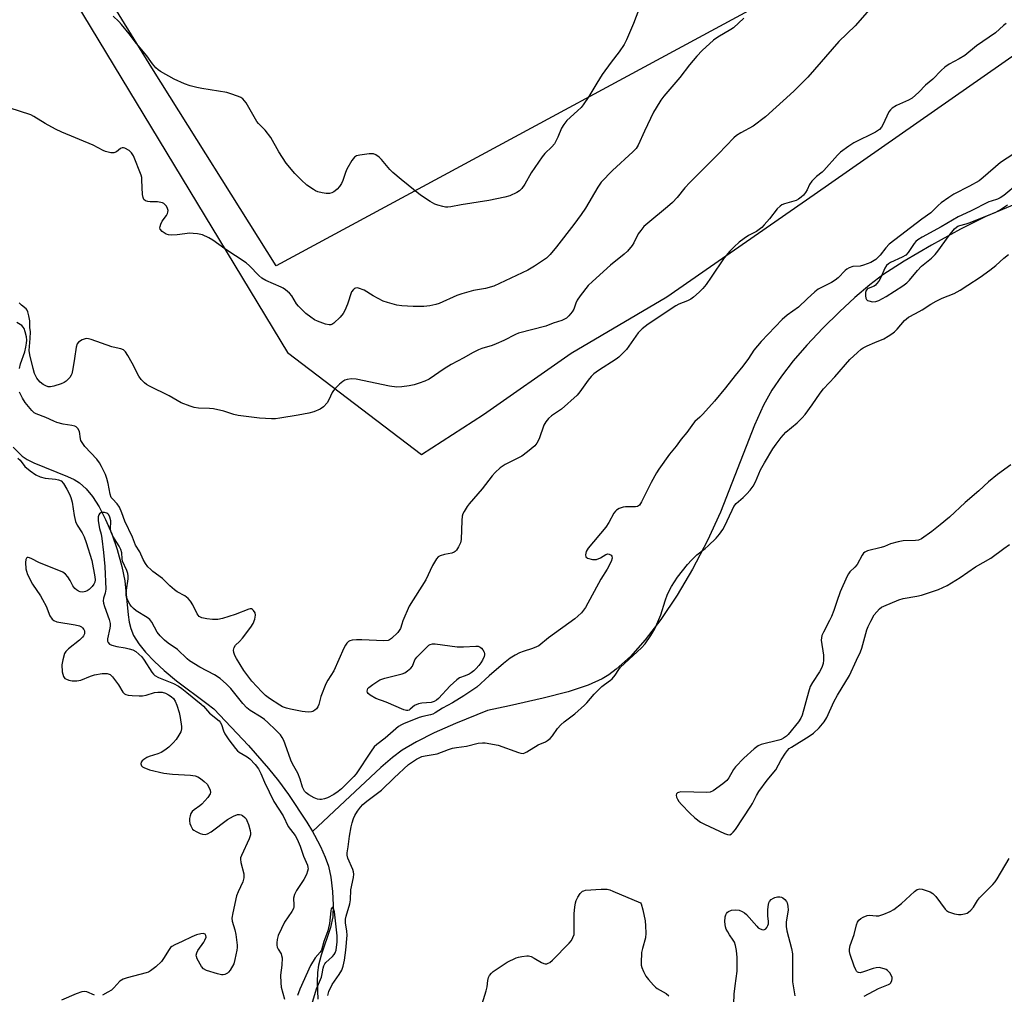
# Model space of a CAD drawing. Units: inches. Extents: x 1213766 to 1219766, y 517458 to 521458.
# Drawn here: x 1217486 to 1217820, y 518591 to 518922 of the extents above; entities that cross this region are included whole.
import ezdxf

# ---------------------------------------------------------------- set-up
doc = ezdxf.new("R2010")
doc.units = ezdxf.units.IN
doc.header["$MEASUREMENT"] = 0
for name, color, linetype in [('HYDRO-Single Line Stream', 4, 'Continuous'), ('NTRL-Pasture Land', 2, 'Continuous'), ('NTRL-Trees', 3, 'Continuous'), ('Undefined', 1, 'Continuous')]:
    doc.layers.add(name, color=color, linetype=linetype)

msp = doc.modelspace()

# ---------------------------------------------------------------- linework, layer by layer
at = {"layer": 'HYDRO-Single Line Stream'}
for points in [[(1217832.5, 518862.8), (1217813.68, 518854.88), (1217805.01, 518850.59), (1217795.21, 518845.25), (1217785.99, 518839.82), (1217778.76, 518835.12), (1217774.34, 518831.81), (1217769.26, 518827.53), (1217764, 518822.67), (1217758.4, 518817.1), (1217753.03, 518811.34), (1217748.4, 518805.97), (1217744.36, 518800.83), (1217741.11, 518796.13), (1217738.28, 518791), (1217735.21, 518784.21), (1217723.76, 518754.73), (1217719.29, 518745.13), (1217714.2, 518735.47), (1217708.99, 518726.62), (1217703.51, 518718.38), (1217698.2, 518711.42), (1217693.21, 518705.85), (1217688.4, 518701.48), (1217685.86, 518699.6), (1217683.57, 518698.2), (1217678.91, 518696.12), (1217672.07, 518693.88), (1217663.67, 518691.68), (1217652.18, 518689.09), (1217644.78, 518687.53), (1217633.94, 518683.13), (1217626.65, 518679.93), (1217620.67, 518676.95), (1217615.82, 518674.04), (1217612.59, 518671.61), (1217608.59, 518668.21), (1217596.38, 518656.83), (1217585.43, 518646.46)], [(1217483.99, 518776.71), (1217487.08, 518773.75), (1217488.72, 518772.63), (1217491, 518771.44), (1217502.4, 518766.86), (1217504.73, 518765.75), (1217506.43, 518764.72), (1217508.74, 518762.68), (1217510.93, 518760.02), (1217513.14, 518756.53), (1217515.32, 518752.28), (1217517.39, 518747.37), (1217519.24, 518742.05), (1217520.84, 518736.35), (1217521.86, 518731.46), (1217522.95, 518719.92), (1217523.32, 518717.46), (1217523.83, 518715.32), (1217524.83, 518712.95), (1217526.58, 518710.16), (1217528.85, 518707.32), (1217531.86, 518704.16), (1217535.18, 518701.08), (1217539.37, 518697.57), (1217549.6, 518689.88), (1217552.06, 518688.12), (1217563.71, 518675.61), (1217570.56, 518667.83), (1217573.87, 518663.7), (1217577.3, 518659.06), (1217583.57, 518649.63), (1217585.43, 518646.46)], [(1217585.43, 518646.46), (1217586.09, 518645.32), (1217588.12, 518641.47), (1217589.76, 518637.84), (1217590.83, 518634.8), (1217591.65, 518631.04), (1217592.27, 518626.15), (1217592.5, 518621.54), (1217592.34, 518617.63), (1217591.51, 518613.94), (1217588.37, 518604.55), (1217587.5, 518601.22), (1217587.19, 518598.75), (1217587.03, 518595.49), (1217587.26, 518589.65)]]:
    msp.add_lwpolyline(points, dxfattribs=at)
at = {"layer": 'NTRL-Pasture Land'}
msp.add_lwpolyline([(1217830.93, 518996.98), (1217798.11, 518967.63), (1217787.77, 518958.05), (1217778.59, 518949.24), (1217573.13, 518838.23), (1217531.04, 518905.32), (1217502.84, 518951.03), (1217480.58, 518988.28)], dxfattribs=at)
at = {"layer": 'NTRL-Trees'}
msp.add_lwpolyline([(1217425.65, 519058.87), (1217576.94, 518808.87), (1217622.35, 518774.25), (1217643.38, 518787.81), (1217673.12, 518808.59), (1217705.5, 518827.69), (1217755.5, 518862.44), (1217825, 518910.97)], dxfattribs=at)
at = {"layer": 'Undefined'}
for points, elevation in [([(1217697.33, 518928.44), (1217694.29, 518920.29), (1217691.88, 518914.81), (1217691.09, 518913.21), (1217689.38, 518910.77), (1217686.63, 518907.28), (1217683.63, 518903.03), (1217681.77, 518900.12), (1217679.12, 518895.62), (1217677.19, 518892.79), (1217676.45, 518891.92), (1217675.24, 518890.7), (1217671.69, 518887.47), (1217670.59, 518886.12), (1217669.82, 518884.89), (1217668.62, 518881.83), (1217667.43, 518879.59), (1217666.53, 518878.49), (1217664.17, 518876.28), (1217663.27, 518875.12), (1217659.57, 518869.77), (1217657.43, 518865.85), (1217656.43, 518864.46), (1217655.65, 518863.67), (1217654.7, 518863.05), (1217652.29, 518861.98), (1217650.62, 518861.45), (1217645.19, 518860.31), (1217635.81, 518858.88), (1217632.35, 518858.2), (1217631.27, 518858.09), (1217630.49, 518858.14), (1217629.64, 518858.31), (1217627.97, 518858.77), (1217626.88, 518859.16), (1217625.33, 518860.04), (1217622.09, 518862.17), (1217615.47, 518867.52), (1217612.7, 518869.88), (1217611.7, 518870.9), (1217608.86, 518874.21), (1217608.03, 518875.03), (1217606.87, 518875.88), (1217606.1, 518876.15), (1217604.68, 518876.12), (1217601.44, 518875.69), (1217600.32, 518875.44), (1217599.63, 518875.05), (1217598.78, 518873.96), (1217597.07, 518870.93), (1217596.64, 518869.86), (1217595.74, 518867.12), (1217595.25, 518866.09), (1217594.55, 518865.13), (1217593.76, 518864.23), (1217593.11, 518863.64), (1217592.66, 518863.34), (1217591.95, 518862.99), (1217591.21, 518862.74), (1217590.12, 518862.71), (1217588.7, 518862.96), (1217587.3, 518863.32), (1217586.5, 518863.64), (1217585.73, 518864.08), (1217583.54, 518865.58), (1217581.58, 518867.36), (1217579.5, 518869.51), (1217576.54, 518873.02), (1217574, 518876.85), (1217571.29, 518881.7), (1217569.35, 518884.19), (1217567.12, 518886.49), (1217566.58, 518887.16), (1217562.91, 518893.46), (1217562.43, 518894.18), (1217561.86, 518894.8), (1217561.16, 518895.22), (1217560.38, 518895.55), (1217557.44, 518896.62), (1217556.38, 518896.93), (1217547.95, 518898.26), (1217546.23, 518898.6), (1217543.99, 518899.16), (1217542.07, 518899.86), (1217538.6, 518901.46), (1217533.97, 518904.06), (1217533.1, 518904.66), (1217532.31, 518905.35), (1217531.24, 518906.63), (1217529.32, 518909.4), (1217525.75, 518913.57), (1217523.36, 518916.83), (1217520.75, 518919.97), (1217519.8, 518921), (1217517.84, 518922.81)], 204), ([(1217731.62, 518922.12), (1217728.13, 518918.88), (1217727.21, 518918.28), (1217722.79, 518915.73), (1217721.37, 518914.74), (1217717.49, 518911.16), (1217715.7, 518909.24), (1217713.24, 518906.34), (1217709.88, 518902.04), (1217704.54, 518895.73), (1217703.5, 518894.32), (1217701.91, 518891.8), (1217701.06, 518890.27), (1217697.91, 518883.88), (1217695.77, 518879.11), (1217695.11, 518877.99), (1217694.01, 518876.82), (1217687.08, 518870.54), (1217683.27, 518866.53), (1217682.13, 518864.88), (1217677.94, 518857.76), (1217676.46, 518855.57), (1217674.04, 518852.25), (1217668.16, 518844.65), (1217666, 518842.01), (1217664.73, 518840.83), (1217660.68, 518838.12), (1217658.4, 518836.79), (1217646.9, 518831.37), (1217644.1, 518830.52), (1217640.04, 518829.81), (1217636, 518828.72), (1217634.37, 518828.12), (1217628.34, 518825.43), (1217627.23, 518825.06), (1217625.23, 518824.62), (1217623.16, 518824.46), (1217619.58, 518824.39), (1217615.75, 518824.63), (1217614, 518824.93), (1217610.82, 518825.79), (1217609.41, 518826.28), (1217606, 518828.02), (1217602.95, 518829.96), (1217601.07, 518830.64), (1217600.54, 518830.73), (1217600.05, 518830.7), (1217599.65, 518830.52), (1217599.29, 518830.24), (1217598.71, 518829.43), (1217597.35, 518825.27), (1217596.43, 518823.12), (1217595.88, 518822.1), (1217594.77, 518820.8), (1217592.72, 518818.81), (1217592.04, 518818.37), (1217591.62, 518818.24), (1217591.13, 518818.21), (1217589.8, 518818.49), (1217587.14, 518819.48), (1217586.14, 518819.96), (1217584.83, 518820.82), (1217583.23, 518822.1), (1217580.73, 518824.5), (1217580.05, 518825.39), (1217578.44, 518828.06), (1217577.62, 518828.92), (1217576.27, 518830.08), (1217575.55, 518830.6), (1217574.78, 518831.02), (1217569.65, 518833.29), (1217568.27, 518834.05), (1217567.28, 518834.89), (1217564.08, 518838.22), (1217563, 518839.2), (1217555.74, 518843.97), (1217551.62, 518846.88), (1217550.35, 518847.66), (1217548.13, 518848.67), (1217546.45, 518849.02), (1217545.01, 518849.19), (1217543.86, 518849.23), (1217539.57, 518848.75), (1217537.54, 518848.66), (1217536.69, 518848.77), (1217535.86, 518848.99), (1217535.13, 518849.36), (1217534.5, 518849.85), (1217533.87, 518850.61), (1217533.76, 518851.06), (1217533.81, 518851.55), (1217534.04, 518852.31), (1217534.52, 518853.31), (1217535.92, 518855.25), (1217536.3, 518855.92), (1217536.47, 518856.42), (1217536.52, 518856.93), (1217536.32, 518857.68), (1217535.93, 518858.4), (1217535.44, 518859.05), (1217535.05, 518859.39), (1217534.56, 518859.61), (1217532.88, 518859.9), (1217530.41, 518859.91), (1217529.6, 518860), (1217528.86, 518860.22), (1217528.33, 518860.66), (1217528.06, 518861.33), (1217527.87, 518862.37), (1217527.65, 518867.28), (1217527.56, 518868.14), (1217527.36, 518868.97), (1217524.75, 518875.52), (1217524.16, 518876.51), (1217523.34, 518877.27), (1217521.89, 518878.04), (1217521.39, 518878.18), (1217520.92, 518878.21), (1217520.39, 518878), (1217518.98, 518876.85), (1217518.12, 518876.47), (1217517.09, 518876.48), (1217515.24, 518876.95), (1217514.47, 518877.29), (1217511.06, 518879.13), (1217500.53, 518883.49), (1217498.31, 518884.49), (1217494.8, 518886.5), (1217491.06, 518888.81), (1217490.02, 518889.35), (1217482.66, 518891.8)], 202), ([(1217774.26, 518925.05), (1217769.36, 518919.6), (1217763.87, 518914.19), (1217753.36, 518902.13), (1217748.55, 518897.41), (1217739.01, 518888.67), (1217734.74, 518885.51), (1217730.63, 518883.34), (1217729.14, 518882.34), (1217728.22, 518881.61), (1217723.01, 518876.2), (1217713.35, 518866.45), (1217711.68, 518864.6), (1217709.03, 518861.36), (1217707.41, 518859.62), (1217705.8, 518858.17), (1217699.12, 518852.69), (1217697.79, 518851.51), (1217696.68, 518850.23), (1217695.85, 518849.09), (1217694.35, 518846.05), (1217693.78, 518845.08), (1217692.16, 518843.15), (1217691.09, 518842.17), (1217686.44, 518838.48), (1217680.3, 518832.94), (1217678.9, 518831.51), (1217676.19, 518828.03), (1217675.18, 518826.6), (1217674.67, 518825.57), (1217673.96, 518823.49), (1217673.47, 518822.63), (1217672.35, 518821.28), (1217671.49, 518820.5), (1217669.94, 518819.73), (1217667.03, 518818.75), (1217664.57, 518817.81), (1217655.27, 518815.36), (1217654.2, 518814.91), (1217650.32, 518812.93), (1217647.7, 518811.74), (1217646.37, 518811.24), (1217642.83, 518810.16), (1217641.76, 518809.74), (1217639.63, 518808.68), (1217636.71, 518807.03), (1217632.47, 518804.82), (1217630.08, 518803.31), (1217624.95, 518799.84), (1217623.47, 518799.1), (1217621.59, 518798.4), (1217619.94, 518797.88), (1217618.26, 518797.53), (1217615.69, 518797.17), (1217614.02, 518797.15), (1217611.52, 518797.47), (1217600.27, 518799.83), (1217598.69, 518799.93), (1217597.25, 518799.69), (1217596.42, 518799.43), (1217595.67, 518799.01), (1217594.55, 518798.08), (1217593.08, 518796.64), (1217592.56, 518795.98), (1217592.15, 518795.3), (1217591.02, 518792.77), (1217590.47, 518791.81), (1217589.21, 518790.41), (1217588.05, 518789.63), (1217585.89, 518788.7), (1217584.23, 518788.25), (1217580.57, 518787.58), (1217574.38, 518786.6), (1217572.91, 518786.41), (1217571.59, 518786.36), (1217567.45, 518786.59), (1217560.23, 518787.47), (1217558.8, 518787.82), (1217555.42, 518788.94), (1217551.95, 518789.7), (1217550.5, 518789.91), (1217546.76, 518790.02), (1217545.34, 518790.19), (1217543.95, 518790.62), (1217540.95, 518791.78), (1217536.85, 518794.12), (1217530.2, 518797.4), (1217529.19, 518798.01), (1217528.56, 518798.54), (1217527.4, 518799.73), (1217526.55, 518800.83), (1217524.34, 518805.2), (1217522.88, 518807.82), (1217522.08, 518809.06), (1217521.34, 518809.76), (1217520.48, 518810.12), (1217518.86, 518810.41), (1217517.42, 518810.81), (1217510.39, 518813.3), (1217509.57, 518813.53), (1217508.75, 518813.55), (1217507.39, 518813.08), (1217506.15, 518812.36), (1217505.65, 518811.75), (1217505.34, 518810.68), (1217504.83, 518806.85), (1217504.22, 518803.35), (1217503.84, 518801.64), (1217503.63, 518801.11), (1217503.17, 518800.39), (1217501.99, 518799.13), (1217501.29, 518798.65), (1217500.23, 518798.2), (1217497.73, 518797.39), (1217496.62, 518797.17), (1217495.82, 518797.24), (1217495.06, 518797.5), (1217494.17, 518798), (1217493.18, 518798.8), (1217492.47, 518799.55), (1217492.01, 518800.17), (1217491.22, 518801.73), (1217490.73, 518803.4), (1217489.6, 518808.07), (1217489.48, 518809.51), (1217489.78, 518813.57), (1217489.85, 518815.9), (1217489.7, 518817.29), (1217489.62, 518819.53), (1217489.35, 518821.26), (1217489.01, 518822.65), (1217488.79, 518823.15), (1217488.36, 518823.69), (1217486.85, 518824.84), (1217486.07, 518825.62)], 200), ([(1217820.56, 518920.38), (1217819.67, 518919.69), (1217816.92, 518917.22), (1217810.48, 518912.79), (1217806.47, 518909.51), (1217804.64, 518908.34), (1217801.21, 518906.51), (1217799.8, 518905.53), (1217798.51, 518904.39), (1217795.64, 518901.47), (1217793.15, 518899.42), (1217790.99, 518897.1), (1217788.67, 518895.03), (1217787.43, 518894.32), (1217783.4, 518892.58), (1217781.95, 518891.68), (1217781.32, 518891.12), (1217780.82, 518890.45), (1217778.77, 518885.95), (1217778.33, 518885.24), (1217777.64, 518884.46), (1217776.98, 518883.97), (1217776.22, 518883.54), (1217768.88, 518879.9), (1217767.2, 518878.76), (1217764.39, 518876.69), (1217763.36, 518875.7), (1217758.79, 518870.51), (1217758.15, 518869.92), (1217756.26, 518868.46), (1217754.71, 518866.86), (1217753.89, 518865.76), (1217753.09, 518864), (1217752.57, 518863.06), (1217751.88, 518862.2), (1217751.07, 518861.43), (1217750.19, 518860.76), (1217749.31, 518860.31), (1217745.36, 518859.18), (1217744.55, 518858.86), (1217743.91, 518858.47), (1217742.93, 518857.56), (1217740.27, 518854.1), (1217738.57, 518852.09), (1217737.76, 518851.26), (1217735.88, 518849.88), (1217733.22, 518848.46), (1217731.71, 518847.52), (1217730.07, 518846.24), (1217728.3, 518844.69), (1217726.9, 518843.22), (1217725, 518840.91), (1217720.59, 518834.34), (1217718.87, 518831.91), (1217717.78, 518830.5), (1217716.53, 518829.28), (1217714.54, 518827.58), (1217713.61, 518826.89), (1217712.59, 518826.37), (1217709.6, 518825.2), (1217708.58, 518824.65), (1217699.18, 518818.41), (1217697.12, 518816.88), (1217695.8, 518815.46), (1217691.81, 518809.85), (1217690.11, 518808.02), (1217689.29, 518807.28), (1217688.38, 518806.6), (1217682.34, 518802.7), (1217680.8, 518801.6), (1217679.9, 518800.7), (1217678.84, 518799.42), (1217676.06, 518795.46), (1217675.12, 518794.36), (1217669.8, 518789.61), (1217668.86, 518788.93), (1217666.46, 518787.42), (1217665.41, 518786.5), (1217664.55, 518785.37), (1217663.81, 518784.16), (1217662.25, 518779.63), (1217661.5, 518778.13), (1217660.81, 518777.25), (1217658.29, 518775.14), (1217656.38, 518773.71), (1217655.07, 518773.01), (1217650.79, 518770.94), (1217650.03, 518770.49), (1217649.1, 518769.76), (1217647.35, 518768.14), (1217646.33, 518767.07), (1217642.96, 518762.69), (1217638.52, 518757.58), (1217637.85, 518756.65), (1217636.81, 518754.95), (1217636.43, 518754.19), (1217636.18, 518753.38), (1217636.02, 518751.93), (1217635.8, 518745.46), (1217635.57, 518744.34), (1217634.96, 518743.03), (1217634.2, 518741.82), (1217633.83, 518741.42), (1217633.41, 518741.13), (1217632.67, 518740.89), (1217630.15, 518740.37), (1217628.74, 518739.95), (1217628.01, 518739.55), (1217627.45, 518738.95), (1217626.14, 518736.67), (1217623.86, 518731.83), (1217618.23, 518722.86), (1217616.08, 518717.94), (1217615.7, 518716.83), (1217615.31, 518715.29), (1217614.87, 518714.6), (1217614.31, 518713.95), (1217612.24, 518711.93), (1217611.57, 518711.45), (1217611.07, 518711.25), (1217609.64, 518711.16), (1217602.2, 518711.52), (1217600.41, 518711.51), (1217598.94, 518711.35), (1217598.12, 518711.13), (1217597.66, 518710.86), (1217597.1, 518710.3), (1217596.62, 518709.63), (1217596.06, 518708.59), (1217592.63, 518700.91), (1217590.67, 518697.78), (1217590.01, 518696.52), (1217588.27, 518692.25), (1217587.57, 518689.5), (1217587.26, 518688.75), (1217586.8, 518688.13), (1217586.22, 518687.61), (1217585.57, 518687.2), (1217585.07, 518687.05), (1217583.97, 518687), (1217581.97, 518687.2), (1217577.96, 518687.93), (1217576.62, 518688.29), (1217575.33, 518688.78), (1217574.35, 518689.29), (1217570.85, 518691.55), (1217569.47, 518692.65), (1217568.22, 518693.79), (1217564.93, 518697.51), (1217562.2, 518701.11), (1217559.64, 518705.11), (1217559.13, 518706.15), (1217558.82, 518707.15), (1217558.72, 518707.91), (1217558.89, 518708.83), (1217559.4, 518709.63), (1217560.72, 518710.85), (1217561.68, 518711.98), (1217564.53, 518715.8), (1217565.34, 518717.04), (1217565.87, 518718.42), (1217566.12, 518719.87), (1217566, 518720.65), (1217565.47, 518721.45), (1217565.11, 518721.75), (1217564.73, 518721.93), (1217564.37, 518721.98), (1217563.84, 518721.9), (1217559.19, 518720.02), (1217554.94, 518718.68), (1217553.4, 518718.33), (1217551.54, 518718.31), (1217549.59, 518718.53), (1217547.97, 518718.91), (1217547.48, 518719.11), (1217547.03, 518719.43), (1217546.41, 518720.31), (1217544.9, 518723.38), (1217544.06, 518724.61), (1217543.28, 518725.5), (1217542.14, 518726.34), (1217539.58, 518727.77), (1217538.65, 518728.45), (1217537.13, 518729.79), (1217534.63, 518732.25), (1217531.39, 518734.6), (1217530.61, 518735.25), (1217529.67, 518736.23), (1217528.81, 518737.39), (1217528.09, 518738.67), (1217526.89, 518741.31), (1217525.51, 518743.58), (1217524.44, 518746.24), (1217521.86, 518751.68), (1217520.83, 518754.56), (1217519.99, 518756.38), (1217519.23, 518757.59), (1217517.64, 518759.21), (1217517.27, 518759.75), (1217516.93, 518760.79), (1217516.22, 518764.41), (1217515.79, 518766.11), (1217515.26, 518767.49), (1217513.99, 518770.19), (1217513.29, 518771.43), (1217512.37, 518772.72), (1217508.34, 518776.99), (1217507.33, 518778.3), (1217506.98, 518779.01), (1217506.82, 518779.53), (1217506.49, 518782.08), (1217505.96, 518783.07), (1217505.36, 518783.64), (1217504.91, 518783.87), (1217503.88, 518784.14), (1217501, 518784.57), (1217498.81, 518785.17), (1217497.73, 518785.56), (1217495.03, 518786.76), (1217491.75, 518788.02), (1217491.1, 518788.42), (1217490.32, 518789.13), (1217488.11, 518791.95), (1217487.14, 518793.42), (1217486.16, 518795.44)], 198), ([(1217823.08, 518876.19), (1217818.6, 518873.25), (1217812.78, 518868.11), (1217811.42, 518867.04), (1217808.16, 518865.19), (1217802.8, 518862.47), (1217801.1, 518861.42), (1217798.55, 518859.6), (1217797.46, 518858.67), (1217795.84, 518856.91), (1217795.02, 518856.16), (1217791.95, 518854), (1217780.93, 518845.61), (1217779.75, 518844.36), (1217777.82, 518841.83), (1217776.35, 518840.38), (1217774.61, 518839.36), (1217772.16, 518838.39), (1217771.09, 518838.14), (1217768.52, 518837.97), (1217767.29, 518837.54), (1217766.57, 518837.11), (1217765.92, 518836.59), (1217763.62, 518834.2), (1217762.53, 518833.3), (1217761.3, 518832.56), (1217757.69, 518830.8), (1217756.87, 518830.29), (1217755.73, 518829.41), (1217753.12, 518827.08), (1217750.2, 518824.23), (1217746.31, 518821.5), (1217744.63, 518820.08), (1217737.52, 518812.56), (1217734.98, 518809.63), (1217733.22, 518806.82), (1217731.29, 518804.21), (1217728.68, 518801.07), (1217725.45, 518796.88), (1217721.74, 518792.33), (1217717.76, 518787.91), (1217716.73, 518786.92), (1217715.03, 518785.48), (1217714.52, 518784.92), (1217712.36, 518781.73), (1217710.39, 518779.51), (1217708.64, 518777.05), (1217706.39, 518774.38), (1217702.79, 518769.3), (1217702.02, 518768.05), (1217700.21, 518764.74), (1217697, 518758.27), (1217696.24, 518757.11), (1217695.64, 518756.69), (1217694.92, 518756.5), (1217691.54, 518756.54), (1217690.71, 518756.47), (1217689.4, 518756.02), (1217688.47, 518755.45), (1217688.08, 518755.06), (1217687.59, 518754.36), (1217685.91, 518751.28), (1217684.84, 518749.66), (1217678.9, 518742.51), (1217678.21, 518741.36), (1217677.94, 518740.29), (1217678.07, 518739.61), (1217678.63, 518739.19), (1217680.31, 518738.74), (1217681.19, 518738.67), (1217681.74, 518738.74), (1217683.01, 518739.27), (1217684.87, 518740.36), (1217685.54, 518740.57), (1217686, 518740.51), (1217686.61, 518740.18), (1217686.89, 518739.84), (1217686.97, 518739.11), (1217686.67, 518738.03), (1217685.35, 518735.41), (1217683.13, 518731.98), (1217677.95, 518722.42), (1217677.31, 518721.47), (1217676.57, 518720.62), (1217675.35, 518719.46), (1217674.3, 518718.58), (1217665.39, 518712.19), (1217662.13, 518709.48), (1217661.41, 518709.06), (1217660.05, 518708.49), (1217656.85, 518707.55), (1217655.62, 518707.08), (1217654.11, 518706.29), (1217652.41, 518705.22), (1217650.22, 518703.5), (1217645.32, 518699.26), (1217641.11, 518695.46), (1217639.47, 518694.24), (1217636.75, 518692.44), (1217632.84, 518690.06), (1217629.47, 518688.32), (1217627.01, 518686.68), (1217626.24, 518686.25), (1217625.48, 518686), (1217622.84, 518685.53), (1217621.59, 518685.17), (1217616.32, 518683.05), (1217615.6, 518682.69), (1217614.62, 518682.06), (1217610.09, 518678.16), (1217607.29, 518676.01), (1217606.4, 518675.21), (1217605.33, 518673.79), (1217600.21, 518666.11), (1217599.49, 518665.19), (1217598.67, 518664.34), (1217595.28, 518661.02), (1217594.17, 518660.04), (1217592.7, 518659.05), (1217590.57, 518657.97), (1217589.52, 518657.58), (1217588.48, 518657.34), (1217587.94, 518657.32), (1217587.12, 518657.45), (1217586.05, 518657.91), (1217584.24, 518658.96), (1217583.27, 518659.63), (1217582.76, 518660.15), (1217582.35, 518660.81), (1217582.03, 518661.59), (1217581.23, 518664.29), (1217580.51, 518666.24), (1217578.69, 518669.39), (1217578.07, 518670.73), (1217576.21, 518676.15), (1217575.7, 518677.4), (1217575.2, 518678.33), (1217574.57, 518679.25), (1217572.92, 518680.99), (1217570.34, 518683.48), (1217569.22, 518684.46), (1217568.02, 518685.28), (1217564.34, 518687.55), (1217563.18, 518688.45), (1217561.82, 518689.93), (1217557.75, 518694.98), (1217556.29, 518696.43), (1217554.13, 518698.32), (1217552.25, 518699.62), (1217547.31, 518702.24), (1217543.81, 518704.3), (1217542.95, 518705.01), (1217539.67, 518708.18), (1217536.55, 518710.35), (1217535.24, 518711.41), (1217533.82, 518712.79), (1217532.75, 518714.07), (1217530.94, 518717.41), (1217530.28, 518718.34), (1217529.42, 518719.02), (1217525.66, 518721.31), (1217524.81, 518722.03), (1217524.01, 518722.91), (1217523.51, 518723.61), (1217522.87, 518724.85), (1217522.46, 518725.88), (1217522.3, 518726.67), (1217522.38, 518728.31), (1217522.96, 518732.11), (1217522.98, 518733.11), (1217522.85, 518733.94), (1217522.48, 518735.01), (1217521.1, 518738.14), (1217520.95, 518738.97), (1217520.82, 518741), (1217520.53, 518742.03), (1217519.94, 518743.17), (1217517.8, 518746.62), (1217517.21, 518747.91), (1217517.03, 518749.02), (1217517.06, 518751.77), (1217516.76, 518753.08), (1217516.42, 518753.78), (1217516.09, 518754.13), (1217515.69, 518754.37), (1217515, 518754.6), (1217514.22, 518754.62), (1217513.71, 518754.47), (1217513.3, 518754.21), (1217513.01, 518753.84), (1217512.76, 518753.15), (1217512.81, 518751.76), (1217513.25, 518749.19), (1217513.81, 518747.27), (1217514.08, 518745.85), (1217514.67, 518741.1), (1217515.09, 518736.35), (1217515.37, 518728.68), (1217515.19, 518727.3), (1217514.57, 518725.54), (1217514.52, 518724.74), (1217514.67, 518723.89), (1217515, 518722.76), (1217516.59, 518718.33), (1217516.87, 518716.99), (1217516.87, 518716.24), (1217516.76, 518715.4), (1217515.96, 518711.81), (1217515.99, 518711.02), (1217516.18, 518710.53), (1217516.69, 518709.96), (1217517.43, 518709.63), (1217519.14, 518709.21), (1217521.93, 518708.75), (1217523.28, 518708.45), (1217524.6, 518708.03), (1217525.56, 518707.52), (1217526.64, 518706.64), (1217527.6, 518705.65), (1217528.41, 518704.52), (1217531, 518700.53), (1217531.54, 518699.84), (1217531.99, 518699.42), (1217533.26, 518698.68), (1217538.29, 518696.64), (1217539.98, 518695.71), (1217541.14, 518694.95), (1217542.9, 518693.61), (1217547.71, 518689.72), (1217548.53, 518688.94), (1217550.59, 518686.61), (1217553.82, 518684.02), (1217554.16, 518683.58), (1217554.55, 518682.82), (1217555.28, 518680.62), (1217555.75, 518679.63), (1217557.13, 518677.56), (1217559.31, 518674.66), (1217560.03, 518673.88), (1217560.58, 518673.43), (1217563.31, 518671.83), (1217564.24, 518671.16), (1217566.06, 518669.23), (1217567.1, 518667.79), (1217567.95, 518666.22), (1217569.23, 518663.28), (1217572.34, 518656.64), (1217575.45, 518651.77), (1217577.2, 518648.26), (1217579.56, 518645.1), (1217580.26, 518643.89), (1217581.3, 518641.59), (1217582.38, 518638.16), (1217583.75, 518635.05), (1217583.92, 518634.34), (1217583.93, 518633.85), (1217583.77, 518633.04), (1217583.37, 518631.98), (1217582.47, 518630.27), (1217579.98, 518626.51), (1217579.29, 518625.21), (1217579.03, 518623.9), (1217579.13, 518621.53), (1217579.09, 518620.96), (1217578.96, 518620.42), (1217578.44, 518619.42), (1217575.98, 518615.78), (1217574.9, 518613.69), (1217573.84, 518611.27), (1217573.49, 518609.91), (1217573.31, 518608.82), (1217573.32, 518608.04), (1217573.48, 518607.3), (1217573.82, 518606.6), (1217574.78, 518605), (1217574.98, 518604.51), (1217575.11, 518603.72), (1217575.06, 518601.23), (1217574.62, 518597.84), (1217574.66, 518595.21), (1217574.86, 518593.79), (1217575.99, 518589.68)], 196), ([(1217824.62, 518866.12), (1217819.72, 518862.09), (1217818.55, 518861.25), (1217817.54, 518860.81), (1217815.44, 518860.17), (1217814.64, 518859.85), (1217808.46, 518856.7), (1217804.29, 518854.81), (1217798.47, 518851.41), (1217792.04, 518847.97), (1217790.58, 518847.04), (1217789.95, 518846.47), (1217789.37, 518845.8), (1217787.27, 518842.7), (1217786.53, 518841.87), (1217785.29, 518841.13), (1217781.32, 518839.34), (1217780.63, 518838.9), (1217779.99, 518838.3), (1217779.4, 518837.39), (1217777.95, 518834.02), (1217777.33, 518833.01), (1217776.64, 518832.07), (1217776.24, 518831.66), (1217775.8, 518831.34), (1217773.8, 518830.51), (1217773.39, 518830.25), (1217773.1, 518829.88), (1217772.9, 518829.13), (1217772.86, 518828.01), (1217772.97, 518827.22), (1217773.18, 518826.78), (1217773.52, 518826.5), (1217773.96, 518826.31), (1217775.24, 518826.06), (1217776.32, 518826.16), (1217777.38, 518826.49), (1217778.66, 518827.09), (1217779.91, 518827.81), (1217785.49, 518831.47), (1217786.88, 518832.46), (1217787.76, 518833.31), (1217790.53, 518836.65), (1217791.89, 518838.15), (1217792.92, 518839.05), (1217795.28, 518840.85), (1217796.5, 518842.05), (1217797.4, 518843.2), (1217801.18, 518848.52), (1217803.07, 518850.75), (1217803.7, 518851.33), (1217804.15, 518851.61), (1217804.87, 518851.92), (1217806.93, 518852.44), (1217807.97, 518852.8), (1217816.79, 518856.28), (1217818.3, 518857.09), (1217820.94, 518858.91)], 194), ([(1217590.61, 518590.92), (1217591.02, 518592.25), (1217592.07, 518594.61), (1217594.51, 518598.06), (1217595.38, 518599.51), (1217595.86, 518600.89), (1217596.24, 518602.91), (1217596.73, 518606.27), (1217597.19, 518611.38), (1217597.11, 518612.75), (1217596.65, 518615.58), (1217596.65, 518616.75), (1217596.87, 518617.81), (1217598.11, 518622.01), (1217598.27, 518623.34), (1217598.49, 518626.7), (1217599.35, 518630.96), (1217599.48, 518632.08), (1217599.38, 518632.87), (1217599.14, 518633.62), (1217597.39, 518637.46), (1217597.15, 518638.47), (1217597.14, 518639.23), (1217597.58, 518641.3), (1217597.93, 518644.9), (1217598.55, 518648.06), (1217598.91, 518649.48), (1217599.37, 518650.9), (1217599.83, 518651.97), (1217600.7, 518653.42), (1217601.68, 518654.79), (1217602.48, 518655.62), (1217603.82, 518656.76), (1217608.8, 518660.48), (1217613.14, 518664.72), (1217618.03, 518669.21), (1217620.71, 518670.98), (1217622.5, 518671.92), (1217623.64, 518672.2), (1217627.74, 518672.87), (1217631.54, 518674.33), (1217632.88, 518674.72), (1217634.26, 518674.98), (1217637.69, 518675.44), (1217641.61, 518676.4), (1217643.01, 518676.61), (1217644.01, 518676.53), (1217648.33, 518675.75), (1217655.22, 518673.29), (1217656.04, 518673.05), (1217656.84, 518672.99), (1217657.36, 518673.13), (1217658.12, 518673.51), (1217661.89, 518675.88), (1217664.42, 518676.93), (1217665.12, 518677.38), (1217665.98, 518678.08), (1217666.75, 518678.94), (1217668.47, 518681.38), (1217669.64, 518682.67), (1217670.76, 518683.63), (1217674.3, 518686.38), (1217677.61, 518689.32), (1217678.42, 518690.14), (1217680.94, 518693.09), (1217683.45, 518695.65), (1217684.37, 518696.37), (1217686.39, 518697.75), (1217686.99, 518698.27), (1217688.01, 518699.47), (1217689.21, 518701.37), (1217689.85, 518702.17), (1217696.97, 518708.8), (1217698.17, 518710.08), (1217700.14, 518712.95), (1217701.45, 518715.21), (1217703.51, 518719.96), (1217704.94, 518724.65), (1217705.8, 518726.97), (1217707.1, 518729.55), (1217709.14, 518732.73), (1217712.49, 518736.99), (1217713.84, 518738.49), (1217715.74, 518740.3), (1217718.48, 518742.38), (1217719.57, 518743.32), (1217722.26, 518745.92), (1217723.37, 518747.25), (1217724.53, 518748.89), (1217725.11, 518749.86), (1217727.62, 518755.41), (1217728.26, 518756.65), (1217729.07, 518757.64), (1217731.36, 518759.71), (1217732.59, 518760.95), (1217733.74, 518762.23), (1217734.78, 518763.56), (1217735.58, 518764.98), (1217737.33, 518769.1), (1217738.62, 518771.47), (1217741.43, 518776.19), (1217742.54, 518777.8), (1217744.23, 518780.02), (1217745.9, 518781.85), (1217749.75, 518785.05), (1217751.43, 518786.71), (1217752.36, 518787.83), (1217754.77, 518791.08), (1217757.51, 518795.06), (1217758.65, 518796.54), (1217762.49, 518800.6), (1217767.58, 518806.46), (1217770.1, 518808.87), (1217771.41, 518810), (1217772.12, 518810.46), (1217773.38, 518811.1), (1217775.97, 518812.27), (1217779.08, 518813.5), (1217780.58, 518814.34), (1217781.78, 518815.14), (1217782.66, 518815.84), (1217783.59, 518816.8), (1217786.09, 518819.65), (1217786.73, 518820.25), (1217787.46, 518820.77), (1217789.79, 518822.11), (1217792.11, 518823.29), (1217795.05, 518825.26), (1217796.78, 518826.24), (1217798.83, 518827.25), (1217802.91, 518828.88), (1217804.91, 518829.99), (1217807.59, 518831.65), (1217811.69, 518834.37), (1217815.01, 518836.73), (1217817.07, 518838.31), (1217819.79, 518840.83), (1217821.35, 518842.06)], 196), ([(1217486.1, 518803.41), (1217486.51, 518805.05), (1217487.94, 518809.06), (1217488.34, 518810.66), (1217488.54, 518811.95), (1217488.59, 518813.07), (1217488.49, 518814.2), (1217488.1, 518815.9), (1217487.71, 518816.97), (1217487.44, 518817.43), (1217486.91, 518817.98), (1217485.22, 518819.04)], 198), ([(1217485.59, 518773.05), (1217486.32, 518772.32), (1217488.01, 518770.21), (1217489.73, 518768.72), (1217491.64, 518767.39), (1217493.14, 518766.71), (1217494.87, 518766.25), (1217498.39, 518765.86), (1217499.4, 518765.68), (1217500.25, 518765.3), (1217501.08, 518764.46), (1217502.21, 518762.58), (1217503.11, 518760.78), (1217503.55, 518759.72), (1217504, 518758.08), (1217504.67, 518753.59), (1217505.17, 518751.6), (1217505.72, 518750.28), (1217507.41, 518747.75), (1217508.1, 518746.35), (1217508.76, 518744.43), (1217510.61, 518738.3), (1217511.72, 518732.85), (1217511.78, 518731.76), (1217511.65, 518731.03), (1217511.29, 518730.29), (1217510.8, 518729.59), (1217509.77, 518728.58), (1217509.04, 518728.09), (1217508.53, 518727.86), (1217508.01, 518727.7), (1217507.47, 518727.65), (1217506.68, 518727.77), (1217506.19, 518727.96), (1217505.5, 518728.37), (1217504.89, 518728.88), (1217504.22, 518729.73), (1217503.35, 518731.62), (1217502.57, 518732.85), (1217501.78, 518733.69), (1217500.81, 518734.35), (1217499.49, 518735), (1217494.58, 518736.83), (1217492.7, 518737.72), (1217490.33, 518738.97), (1217489.56, 518739.3), (1217489.08, 518739.38), (1217488.74, 518739.32), (1217488.47, 518739.13), (1217488.28, 518738.73), (1217488.18, 518737.65), (1217488.3, 518735.56), (1217488.48, 518734.7), (1217488.89, 518733.63), (1217490.53, 518730.28), (1217493.24, 518726.35), (1217493.99, 518725.11), (1217495.14, 518722.84), (1217496.47, 518719.65), (1217497.21, 518718.45), (1217497.77, 518718), (1217498.84, 518717.62), (1217505.03, 518716.54), (1217506.43, 518716.19), (1217507.11, 518715.88), (1217507.5, 518715.57), (1217507.98, 518714.94), (1217508.17, 518714.47), (1217508.22, 518713.99), (1217508.14, 518713.53), (1217507.84, 518712.85), (1217507.51, 518712.41), (1217506.5, 518711.41), (1217502.71, 518708.43), (1217501.83, 518707.48), (1217501.45, 518706.78), (1217500.8, 518704.66), (1217500.55, 518702.99), (1217500.62, 518700.67), (1217500.78, 518699.81), (1217501.07, 518699), (1217501.56, 518698.38), (1217502.02, 518698.1), (1217502.82, 518697.79), (1217503.95, 518697.54), (1217505.56, 518697.52), (1217506.93, 518697.83), (1217510.18, 518699.17), (1217511.57, 518699.61), (1217514.22, 518700.08), (1217515.08, 518700.11), (1217515.87, 518700.02), (1217516.83, 518699.7), (1217517.65, 518698.97), (1217519.75, 518696.19), (1217521.17, 518693.7), (1217521.73, 518693.15), (1217522.19, 518692.93), (1217522.98, 518692.74), (1217524.38, 518692.57), (1217526.68, 518692.45), (1217527.82, 518692.46), (1217529.13, 518692.7), (1217531.88, 518693.58), (1217532.99, 518693.75), (1217533.83, 518693.77), (1217534.53, 518693.68), (1217535.6, 518693.34), (1217536.62, 518692.87), (1217537.58, 518692.26), (1217538.36, 518691.54), (1217538.96, 518690.67), (1217539.49, 518689.34), (1217540.26, 518686.85), (1217540.62, 518685.17), (1217541.06, 518682.08), (1217541.07, 518681.25), (1217540.84, 518680.34), (1217540.18, 518679.11), (1217539.22, 518677.7), (1217538.22, 518676.59), (1217536.73, 518675.13), (1217535.36, 518674.05), (1217534.13, 518673.29), (1217533.07, 518672.87), (1217530.05, 518671.92), (1217529.3, 518671.57), (1217528.31, 518670.96), (1217527.67, 518670.43), (1217527.39, 518670.03), (1217527.29, 518669.4), (1217527.5, 518668.8), (1217527.86, 518668.47), (1217528.32, 518668.19), (1217530.19, 518667.44), (1217535.01, 518666.26), (1217537.96, 518665.93), (1217544.13, 518665.61), (1217545.65, 518665.35), (1217546.59, 518664.99), (1217547.49, 518664.47), (1217548.78, 518663.44), (1217549.72, 518662.51), (1217550.34, 518661.56), (1217550.79, 518660.5), (1217550.89, 518659.72), (1217550.73, 518659.23), (1217549.92, 518658.05), (1217547.94, 518655.79), (1217547.27, 518655.22), (1217545.35, 518653.86), (1217544.71, 518653.29), (1217544.24, 518652.59), (1217543.98, 518651.79), (1217543.81, 518650.94), (1217543.77, 518650.09), (1217543.91, 518649.27), (1217544.16, 518648.47), (1217544.5, 518647.72), (1217544.81, 518647.29), (1217545.23, 518646.92), (1217545.99, 518646.47), (1217547.35, 518645.85), (1217548.19, 518645.58), (1217549.03, 518645.53), (1217549.85, 518645.71), (1217551.1, 518646.44), (1217556.6, 518650.54), (1217558.65, 518651.71), (1217559.98, 518652.26), (1217560.74, 518652.32), (1217561.23, 518652.21), (1217561.71, 518651.99), (1217562.56, 518651.31), (1217562.95, 518650.77), (1217563.22, 518650.25), (1217563.72, 518648.83), (1217564.3, 518646.81), (1217564.43, 518645.95), (1217564.4, 518645.39), (1217563.94, 518644.03), (1217561.36, 518638.36), (1217561.09, 518637.61), (1217561, 518637.1), (1217561.14, 518636.01), (1217562.13, 518632.16), (1217562.23, 518630.81), (1217561.83, 518629.48), (1217560.26, 518626.1), (1217559.74, 518624.76), (1217558.45, 518618.9), (1217558.16, 518617.16), (1217558.26, 518616.07), (1217559.16, 518613.21), (1217559.48, 518611.65), (1217559.87, 518608.02), (1217559.88, 518607.15), (1217559.79, 518606.28), (1217559.17, 518603.08), (1217558.74, 518601.69), (1217557.51, 518599.47), (1217557, 518598.83), (1217556.61, 518598.49), (1217555.69, 518598.06), (1217555.19, 518597.97), (1217554.63, 518597.99), (1217553.21, 518598.32), (1217549.51, 518599.44), (1217548.52, 518599.96), (1217547.8, 518600.81), (1217546.38, 518603.37), (1217546.08, 518604.14), (1217546.01, 518604.65), (1217546.21, 518605.41), (1217546.62, 518606.15), (1217548.6, 518608.99), (1217549.01, 518609.69), (1217549.36, 518610.66), (1217549.33, 518611.29), (1217549.02, 518611.73), (1217548.41, 518611.91), (1217547.61, 518611.82), (1217546.17, 518611.46), (1217544.51, 518610.83), (1217541.32, 518609.26), (1217538.78, 518608.15), (1217537.79, 518607.58), (1217537.37, 518607.21), (1217536.84, 518606.52), (1217534.96, 518603.47), (1217534.28, 518602.5), (1217532.39, 518600.69), (1217530.59, 518599.25), (1217529.84, 518598.88), (1217529.04, 518598.61), (1217522.65, 518596.97), (1217521.32, 518596.51), (1217520.2, 518595.77), (1217518.12, 518593.49), (1217517.37, 518592.78), (1217516.14, 518592.01), (1217514.32, 518591.1)], 198), ([(1217822.12, 518770.74), (1217817.65, 518767.52), (1217814.51, 518764.99), (1217811.23, 518761.92), (1217806.65, 518757.99), (1217801.29, 518753), (1217798.2, 518750.41), (1217795.34, 518748.14), (1217791.79, 518745.74), (1217790.81, 518745.29), (1217789.82, 518745.08), (1217785.61, 518745), (1217783.88, 518744.71), (1217781.35, 518743.96), (1217779.29, 518743.13), (1217778.17, 518742.77), (1217773.58, 518741.65), (1217772.61, 518741.22), (1217772.14, 518740.81), (1217771.69, 518740.14), (1217770, 518737.02), (1217769.28, 518736.14), (1217767.55, 518734.46), (1217767.06, 518733.78), (1217766.65, 518733.01), (1217764.25, 518727.68), (1217763.09, 518724.48), (1217762.12, 518721.44), (1217761.29, 518719.34), (1217760.71, 518718.07), (1217758.58, 518714.05), (1217758.11, 518712.99), (1217757.91, 518712.18), (1217757.86, 518711.37), (1217758.6, 518706.29), (1217758.66, 518704.53), (1217758.51, 518703.4), (1217758.01, 518702.12), (1217757.26, 518700.62), (1217754.85, 518696.98), (1217754.16, 518695.7), (1217753.54, 518693.73), (1217751.45, 518685.98), (1217750.99, 518684.92), (1217750.16, 518683.73), (1217746.67, 518679.41), (1217746.03, 518678.81), (1217745.07, 518678.14), (1217744.3, 518677.73), (1217743.54, 518677.45), (1217737.52, 518676.01), (1217736.51, 518675.53), (1217735.18, 518674.53), (1217731.59, 518671.36), (1217728.75, 518668.43), (1217728.08, 518667.5), (1217726.56, 518664.67), (1217725.87, 518663.74), (1217724.55, 518662.64), (1217721.26, 518660.29), (1217720.24, 518659.86), (1217719.11, 518659.75), (1217710.25, 518659.94), (1217709.45, 518659.78), (1217709.09, 518659.56), (1217708.83, 518659.26), (1217708.7, 518658.87), (1217708.8, 518658.17), (1217709.09, 518657.48), (1217709.63, 518656.68), (1217710.54, 518655.65), (1217713.37, 518652.72), (1217715.05, 518651.12), (1217716.98, 518649.72), (1217718.26, 518648.97), (1217725.03, 518645.85), (1217726.09, 518645.46), (1217726.83, 518645.42), (1217727.44, 518645.67), (1217728.05, 518646.24), (1217728.76, 518647.18), (1217734, 518655.05), (1217734.57, 518656.05), (1217735.9, 518658.74), (1217736.69, 518660.02), (1217739.56, 518663.91), (1217742.42, 518667.36), (1217744.32, 518670.82), (1217745.72, 518673.05), (1217746.39, 518673.99), (1217747.04, 518674.63), (1217747.74, 518675.14), (1217753.78, 518678.83), (1217755.26, 518679.81), (1217757.2, 518681.59), (1217758.85, 518683.63), (1217759.74, 518685.15), (1217762.17, 518690.44), (1217763.32, 518692.76), (1217767.39, 518699.35), (1217769.76, 518704.58), (1217771.2, 518707.37), (1217771.66, 518708.67), (1217773.33, 518714.82), (1217773.75, 518715.94), (1217774.64, 518717.84), (1217775.79, 518719.91), (1217776.66, 518720.99), (1217777.61, 518721.99), (1217778.27, 518722.5), (1217779.03, 518722.91), (1217784.17, 518725.06), (1217785.6, 518725.42), (1217790.21, 518726.24), (1217791.86, 518726.63), (1217797.65, 518728.55), (1217800.53, 518729.84), (1217804.92, 518732.55), (1217810.15, 518736.18), (1217815.37, 518739.14), (1217819.69, 518742.39), (1217821.63, 518743.73)], 196), ([(1217772.37, 518590.72), (1217777.31, 518593.29), (1217780.66, 518594.62), (1217781.07, 518594.9), (1217781.42, 518595.28), (1217781.79, 518596), (1217781.91, 518596.53), (1217781.88, 518597.06), (1217781.58, 518597.85), (1217781.13, 518598.61), (1217780.37, 518599.46), (1217779.91, 518599.73), (1217779.13, 518600.01), (1217777.49, 518600.37), (1217776.44, 518600.34), (1217775.5, 518600.09), (1217772.14, 518598.92), (1217771.03, 518598.66), (1217770.52, 518598.68), (1217770.14, 518598.86), (1217769.81, 518599.16), (1217769.53, 518599.61), (1217768.99, 518600.92), (1217767.69, 518604.79), (1217767.45, 518605.9), (1217767.44, 518606.69), (1217767.71, 518607.86), (1217768.98, 518611.55), (1217769.77, 518614.83), (1217770.18, 518615.84), (1217770.64, 518616.49), (1217771.31, 518617.03), (1217772.05, 518617.5), (1217773.37, 518618.06), (1217774.16, 518618.14), (1217776.48, 518617.93), (1217777.34, 518617.98), (1217779.04, 518618.47), (1217781.26, 518619.35), (1217782.5, 518620.13), (1217785.07, 518622.15), (1217789.44, 518626.22), (1217790.42, 518626.82), (1217791.22, 518627.03), (1217792.03, 518626.95), (1217793.12, 518626.63), (1217794.74, 518626.03), (1217795.72, 518625.5), (1217796.7, 518624.46), (1217799.83, 518620.21), (1217800.36, 518619.69), (1217801.04, 518619.25), (1217802.97, 518618.59), (1217804.41, 518618.37), (1217805.28, 518618.43), (1217806.44, 518618.62), (1217807.27, 518618.87), (1217807.75, 518619.13), (1217808.56, 518619.85), (1217809.46, 518620.9), (1217810.86, 518623.18), (1217811.54, 518624.08), (1217816.03, 518628.57), (1217816.79, 518629.47), (1217817.44, 518630.46), (1217821.55, 518637.39)], 198), ([(1217642.9, 518588.1), (1217644.28, 518592.49), (1217644.63, 518593.88), (1217644.85, 518595.99), (1217645.09, 518597.04), (1217645.45, 518597.72), (1217646.12, 518598.53), (1217646.7, 518599.08), (1217647.66, 518599.78), (1217651.42, 518602.19), (1217654.45, 518603.66), (1217655.25, 518603.93), (1217656.4, 518604.18), (1217658.14, 518604.37), (1217658.7, 518604.32), (1217659.5, 518604.11), (1217660.53, 518603.64), (1217663.04, 518602.09), (1217663.82, 518601.77), (1217664.34, 518601.69), (1217664.86, 518601.72), (1217665.36, 518601.85), (1217665.84, 518602.13), (1217666.73, 518602.9), (1217672.43, 518608.65), (1217673.18, 518609.56), (1217673.72, 518610.57), (1217674.08, 518611.65), (1217674.17, 518612.52), (1217674.13, 518618.77), (1217674.31, 518620.84), (1217674.58, 518622.31), (1217674.83, 518623.16), (1217675.34, 518624.22), (1217676.14, 518625.46), (1217676.92, 518626.24), (1217677.4, 518626.46), (1217677.94, 518626.59), (1217683.25, 518626.92), (1217685.3, 518626.93), (1217686.16, 518626.75), (1217687.27, 518626.34), (1217696.64, 518622.35), (1217696.8, 518621.97), (1217697.43, 518619.98), (1217698.15, 518616.26), (1217698.33, 518614.52), (1217698.46, 518612.02), (1217698.31, 518610.46), (1217697.27, 518606.88), (1217696.98, 518605.49), (1217696.83, 518602.06), (1217696.86, 518601.22), (1217697.02, 518600.39), (1217697.59, 518599.06), (1217698.46, 518597.53), (1217699.34, 518596.38), (1217701.03, 518594.41), (1217701.65, 518593.81), (1217702.27, 518593.35), (1217705.29, 518591.61), (1217706.16, 518590.83)], 198), ([(1217728.1, 518584.99), (1217728.31, 518591.4), (1217728.65, 518594.18), (1217729.42, 518599.13), (1217729.42, 518603.86), (1217729.13, 518606.16), (1217728.77, 518607.88), (1217728.44, 518608.99), (1217728.06, 518609.73), (1217726.75, 518611.53), (1217726.16, 518612.46), (1217725.66, 518613.44), (1217725.4, 518614.22), (1217725.23, 518615.92), (1217725.35, 518617.56), (1217725.55, 518618.3), (1217725.76, 518618.74), (1217726.06, 518619.13), (1217726.43, 518619.44), (1217727.48, 518619.81), (1217728.92, 518619.96), (1217730.05, 518619.8), (1217731.11, 518619.38), (1217731.84, 518618.96), (1217732.51, 518618.38), (1217735.99, 518614.43), (1217736.53, 518613.92), (1217736.99, 518613.64), (1217737.74, 518613.34), (1217738.23, 518613.24), (1217738.68, 518613.29), (1217739.07, 518613.54), (1217739.4, 518613.93), (1217739.8, 518614.64), (1217739.95, 518615.17), (1217739.98, 518615.98), (1217739.76, 518617.97), (1217739.81, 518620.05), (1217739.97, 518621.8), (1217740.11, 518622.34), (1217740.37, 518622.82), (1217740.94, 518623.42), (1217741.65, 518623.91), (1217742.18, 518624.14), (1217743.02, 518624.32), (1217743.87, 518624.36), (1217744.4, 518624.26), (1217744.88, 518624.01), (1217745.51, 518623.45), (1217746.05, 518622.78), (1217746.33, 518622.29), (1217746.59, 518621.24), (1217746.62, 518619.84), (1217745.98, 518615.93), (1217745.98, 518614.31), (1217746.22, 518612.9), (1217747.78, 518606.83), (1217748.14, 518605.08), (1217748.16, 518595.52), (1217748.86, 518590.83)], 198), ([(1217585.17, 518587.83), (1217586.77, 518593.14), (1217588.47, 518597.2), (1217588.73, 518598.27), (1217589.03, 518600.23), (1217589.25, 518601.02), (1217589.63, 518601.72), (1217589.98, 518602.16), (1217592.2, 518604.15), (1217592.78, 518604.78), (1217593.16, 518605.4), (1217593.46, 518606.31), (1217593.86, 518609.08), (1217593.86, 518611.18), (1217592.93, 518619.33), (1217592.61, 518620.43), (1217592.3, 518620.77), (1217592.09, 518620.74), (1217591.82, 518620.3), (1217591.65, 518619.59), (1217591.17, 518615.28), (1217590.9, 518613.89), (1217590.59, 518612.82), (1217589.24, 518609.21), (1217588.47, 518606.29), (1217588.07, 518605.63), (1217586.32, 518603.71), (1217584.72, 518601.06), (1217581.1, 518593.1), (1217580.32, 518590.98)], 194), ([(1217511.56, 518591), (1217508.96, 518592.15), (1217508.16, 518592.26), (1217507.32, 518592.13), (1217505.37, 518591.48), (1217500.42, 518589.38)], 198)]:
    msp.add_lwpolyline(points, dxfattribs=dict(at, elevation=elevation))
at = {"layer": 'Undefined', "elevation": 198}
msp.add_lwpolyline([(1217636.58, 518709.04), (1217640.78, 518709.35), (1217641.61, 518709.3), (1217642.31, 518709.01), (1217642.69, 518708.67), (1217643.18, 518708.03), (1217643.57, 518707.34), (1217643.74, 518706.86), (1217643.76, 518706.37), (1217643.63, 518705.87), (1217643.04, 518704.61), (1217642.46, 518703.63), (1217641.81, 518702.76), (1217640.92, 518701.76), (1217640.1, 518700.99), (1217639.2, 518700.3), (1217638.49, 518699.86), (1217637.22, 518699.27), (1217635.28, 518698.55), (1217634.36, 518697.94), (1217632.07, 518695.88), (1217628.11, 518691.58), (1217627.46, 518691), (1217626.73, 518690.54), (1217625.62, 518690.21), (1217622.47, 518690.02), (1217621.36, 518689.81), (1217620.07, 518689.19), (1217618.59, 518687.93), (1217618.18, 518687.67), (1217617.74, 518687.51), (1217617.28, 518687.5), (1217616.44, 518687.77), (1217610.39, 518690.33), (1217606.95, 518691.62), (1217604.95, 518692.75), (1217604.33, 518693.24), (1217604.06, 518693.63), (1217603.99, 518694.05), (1217604.06, 518694.5), (1217604.22, 518694.94), (1217604.51, 518695.35), (1217605.84, 518696.38), (1217608.31, 518697.87), (1217609.93, 518698.49), (1217615.89, 518700), (1217616.7, 518700.32), (1217617.67, 518700.95), (1217618.76, 518701.9), (1217619.3, 518702.56), (1217620.16, 518704.64), (1217620.78, 518705.57), (1217624.05, 518708.87), (1217624.91, 518709.61), (1217625.36, 518709.9), (1217626.14, 518710.1), (1217626.99, 518710.09), (1217634.46, 518709.15)], close=True, dxfattribs=at)

doc.saveas('drawing.dxf')
